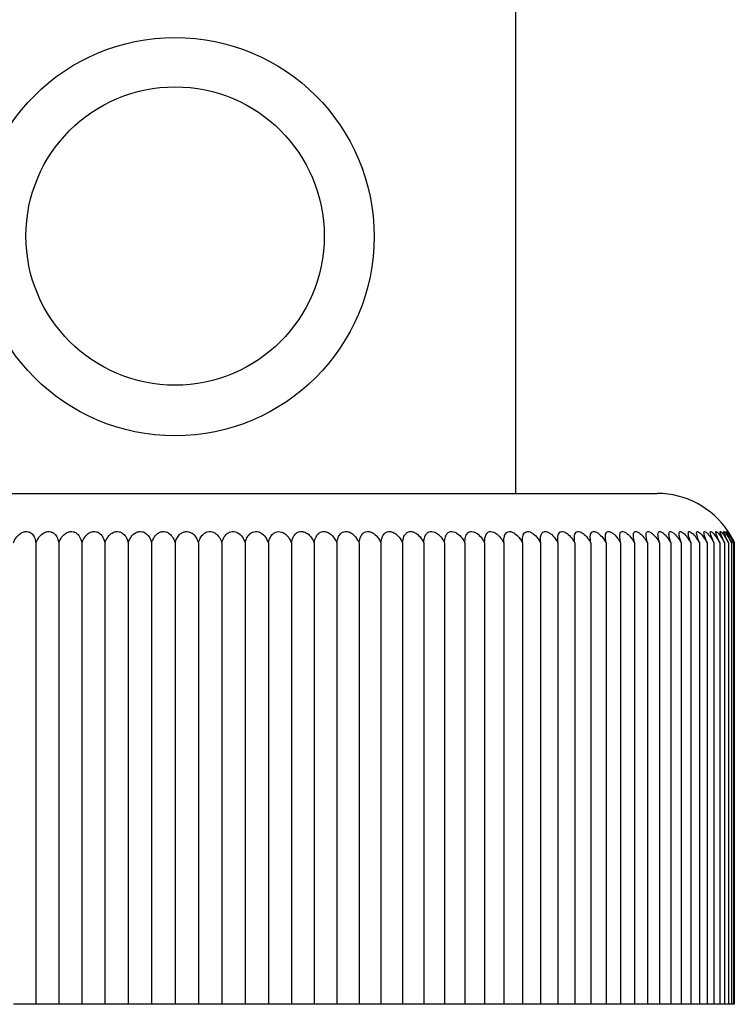
# Model space of a CAD drawing. Units: millimetres. Extents: x 0 to 55613, y -1977 to 10500.
# Drawn here: x 3156 to 3181, y 8723 to 8758 of the extents above; entities that cross this region are included whole.
import ezdxf

# ---------------------------------------------------------------- set-up
doc = ezdxf.new("R2010")
doc.units = ezdxf.units.MM
doc.header["$LTSCALE"] = 25
doc.layers.add('Sichtbar (ISO)', color=7, linetype='Continuous', lineweight=25)

msp = doc.modelspace()

# ---------------------------------------------------------------- linework, layer by layer
at = {"layer": 'Sichtbar (ISO)'}
for p, q in [((3173.166, 8760.24), (3173.166, 8741.24)), ((3144.166, 8741.24), (3178.166, 8741.24)), ((3156.261, 8739.5), (3156.261, 8723.24)), ((3157.066, 8739.5), (3157.066, 8723.24)), ((3157.877, 8739.5), (3157.877, 8723.24)), ((3158.694, 8739.5), (3158.694, 8723.24)), ((3159.516, 8739.5), (3159.516, 8723.24)), ((3160.34, 8739.5), (3160.34, 8723.24)), ((3161.166, 8739.5), (3161.166, 8723.24)), ((3161.992, 8739.5), (3161.992, 8723.24)), ((3162.816, 8739.5), (3162.816, 8723.24)), ((3163.638, 8739.5), (3163.638, 8723.24)), ((3164.455, 8739.5), (3164.455, 8723.24)), ((3165.267, 8739.5), (3165.267, 8723.24)), ((3166.071, 8739.5), (3166.071, 8723.24)), ((3166.866, 8739.5), (3166.866, 8723.24)), ((3167.652, 8739.5), (3167.652, 8723.24)), ((3168.426, 8739.5), (3168.426, 8723.24)), ((3169.188, 8739.5), (3169.188, 8723.24)), ((3169.935, 8739.5), (3169.935, 8723.24)), ((3170.667, 8739.5), (3170.667, 8723.24)), ((3171.383, 8739.5), (3171.383, 8723.24)), ((3172.08, 8739.5), (3172.08, 8723.24)), ((3172.759, 8739.5), (3172.759, 8723.24)), ((3173.417, 8739.5), (3173.417, 8723.24)), ((3174.053, 8739.5), (3174.053, 8723.24)), ((3174.667, 8739.5), (3174.667, 8723.24)), ((3175.257, 8739.5), (3175.257, 8723.24)), ((3175.823, 8739.5), (3175.823, 8723.24)), ((3176.363, 8739.5), (3176.363, 8723.24)), ((3176.876, 8739.5), (3176.876, 8723.24)), ((3177.361, 8739.5), (3177.361, 8723.24)), ((3177.818, 8739.5), (3177.818, 8723.24)), ((3178.246, 8739.5), (3178.246, 8723.24)), ((3178.644, 8739.5), (3178.644, 8723.24)), ((3179.012, 8739.5), (3179.012, 8723.24)), ((3179.348, 8739.5), (3179.348, 8723.24)), ((3179.652, 8739.5), (3179.652, 8723.24)), ((3179.923, 8739.5), (3179.923, 8723.24)), ((3180.162, 8739.5), (3180.162, 8723.24)), ((3180.368, 8739.5), (3180.368, 8723.24)), ((3180.539, 8739.5), (3180.539, 8723.24)), ((3180.677, 8739.5), (3180.677, 8723.24)), ((3180.781, 8739.5), (3180.781, 8723.24)), ((3180.85, 8739.5), (3180.85, 8723.24)), ((3180.884, 8739.5), (3180.884, 8723.24)), ((3156.261, 8723.24), (3155.466, 8723.24)), ((3157.066, 8723.24), (3156.261, 8723.24)), ((3157.877, 8723.24), (3157.066, 8723.24)), ((3158.694, 8723.24), (3157.877, 8723.24)), ((3159.516, 8723.24), (3158.694, 8723.24)), ((3160.34, 8723.24), (3159.516, 8723.24)), ((3161.166, 8723.24), (3160.34, 8723.24)), ((3161.992, 8723.24), (3161.166, 8723.24)), ((3162.816, 8723.24), (3161.992, 8723.24)), ((3163.638, 8723.24), (3162.816, 8723.24)), ((3164.455, 8723.24), (3163.638, 8723.24)), ((3165.267, 8723.24), (3164.455, 8723.24)), ((3166.071, 8723.24), (3165.267, 8723.24)), ((3166.866, 8723.24), (3166.071, 8723.24)), ((3167.652, 8723.24), (3166.866, 8723.24)), ((3168.426, 8723.24), (3167.652, 8723.24)), ((3169.188, 8723.24), (3168.426, 8723.24)), ((3169.935, 8723.24), (3169.188, 8723.24)), ((3170.667, 8723.24), (3169.935, 8723.24)), ((3171.383, 8723.24), (3170.667, 8723.24)), ((3172.08, 8723.24), (3171.383, 8723.24)), ((3172.759, 8723.24), (3172.08, 8723.24)), ((3173.417, 8723.24), (3172.759, 8723.24)), ((3174.053, 8723.24), (3173.417, 8723.24)), ((3174.667, 8723.24), (3174.053, 8723.24)), ((3175.257, 8723.24), (3174.667, 8723.24)), ((3175.823, 8723.24), (3175.257, 8723.24)), ((3176.363, 8723.24), (3175.823, 8723.24)), ((3176.876, 8723.24), (3176.363, 8723.24)), ((3177.361, 8723.24), (3176.876, 8723.24)), ((3177.818, 8723.24), (3177.361, 8723.24)), ((3178.246, 8723.24), (3177.818, 8723.24)), ((3178.644, 8723.24), (3178.246, 8723.24)), ((3179.012, 8723.24), (3178.644, 8723.24)), ((3179.348, 8723.24), (3179.012, 8723.24)), ((3179.652, 8723.24), (3179.348, 8723.24)), ((3179.923, 8723.24), (3179.652, 8723.24)), ((3180.162, 8723.24), (3179.923, 8723.24)), ((3180.368, 8723.24), (3180.162, 8723.24)), ((3180.539, 8723.24), (3180.368, 8723.24)), ((3180.677, 8723.24), (3180.539, 8723.24)), ((3180.781, 8723.24), (3180.677, 8723.24)), ((3180.85, 8723.24), (3180.781, 8723.24)), ((3180.884, 8723.24), (3180.85, 8723.24))]:
    msp.add_line(p, q, dxfattribs=at)
msp.add_arc((3178.166, 8738.24), 3, 33.5573, 90, dxfattribs=at)
for centre, major_axis in [((3161.166, 8750.291), (7.018, 0)), ((3161.166, 8750.31), (5.258, 0))]:
    msp.add_ellipse(centre, major_axis=major_axis, ratio=0.999995, dxfattribs=at)
for points, knots in [([(3155.466, 8739.5), (3155.482, 8739.539), (3155.5, 8739.576), (3155.563, 8739.685), (3155.61, 8739.742), (3155.695, 8739.818), (3155.735, 8739.846), (3155.813, 8739.881), (3155.849, 8739.892), (3155.922, 8739.9), (3155.957, 8739.898), (3156.028, 8739.881), (3156.063, 8739.864), (3156.133, 8739.81), (3156.168, 8739.767), (3156.225, 8739.652), (3156.247, 8739.583), (3156.261, 8739.5)], [-0.1976621, -0.1976621, -0.1976621, -0.1976621, -0.1807475, -0.1807475, -0.1468267, -0.1468267, -0.1223926, -0.1223926, -0.1034315, -0.1034315, -0.0847268, -0.0847268, -0.062743, -0.062743, -0.0328064, -0.0328064, -0.0034728, -0.0034728, -0.0034728, -0.0034728]), ([(3156.261, 8739.5), (3156.277, 8739.539), (3156.295, 8739.576), (3156.354, 8739.683), (3156.4, 8739.74), (3156.484, 8739.817), (3156.524, 8739.845), (3156.602, 8739.881), (3156.638, 8739.891), (3156.711, 8739.9), (3156.747, 8739.898), (3156.82, 8739.881), (3156.855, 8739.864), (3156.927, 8739.811), (3156.964, 8739.769), (3157.025, 8739.655), (3157.049, 8739.585), (3157.066, 8739.5)], [-0.1961279, -0.1961279, -0.1961279, -0.1961279, -0.1803909, -0.1803909, -0.1462996, -0.1462996, -0.1217938, -0.1217938, -0.1028258, -0.1028258, -0.0841701, -0.0841701, -0.0622859, -0.0622859, -0.0326218, -0.0326218, -0.002938, -0.002938, -0.002938, -0.002938]), ([(3157.066, 8739.5), (3157.08, 8739.538), (3157.097, 8739.574), (3157.154, 8739.68), (3157.199, 8739.739), (3157.282, 8739.816), (3157.321, 8739.844), (3157.399, 8739.88), (3157.435, 8739.891), (3157.509, 8739.9), (3157.545, 8739.899), (3157.619, 8739.882), (3157.655, 8739.865), (3157.729, 8739.813), (3157.767, 8739.771), (3157.832, 8739.657), (3157.858, 8739.586), (3157.877, 8739.5)], [-0.1953054, -0.1953054, -0.1953054, -0.1953054, -0.1800368, -0.1800368, -0.1457626, -0.1457626, -0.1211799, -0.1211799, -0.1022039, -0.1022039, -0.0835987, -0.0835987, -0.0618175, -0.0618175, -0.0324352, -0.0324352, -0.0023894, -0.0023894, -0.0023894, -0.0023894]), ([(3157.877, 8739.5), (3157.89, 8739.535), (3157.905, 8739.57), (3157.96, 8739.678), (3158.004, 8739.737), (3158.086, 8739.815), (3158.125, 8739.843), (3158.203, 8739.88), (3158.239, 8739.891), (3158.313, 8739.9), (3158.349, 8739.899), (3158.424, 8739.882), (3158.461, 8739.866), (3158.536, 8739.814), (3158.576, 8739.773), (3158.645, 8739.659), (3158.673, 8739.587), (3158.694, 8739.5)], [-0.1950401, -0.1950401, -0.1950401, -0.1950401, -0.1796822, -0.1796822, -0.1452115, -0.1452115, -0.120548, -0.120548, -0.101564, -0.101564, -0.0830109, -0.0830109, -0.0613345, -0.0613345, -0.0322416, -0.0322416, -0.0018316, -0.0018316, -0.0018316, -0.0018316]), ([(3158.694, 8739.5), (3158.707, 8739.536), (3158.722, 8739.571), (3158.775, 8739.678), (3158.817, 8739.736), (3158.896, 8739.813), (3158.935, 8739.842), (3159.012, 8739.879), (3159.048, 8739.891), (3159.122, 8739.9), (3159.158, 8739.899), (3159.234, 8739.883), (3159.271, 8739.866), (3159.348, 8739.816), (3159.389, 8739.775), (3159.462, 8739.662), (3159.492, 8739.589), (3159.516, 8739.5)], [-0.1941772, -0.1941772, -0.1941772, -0.1941772, -0.1784581, -0.1784581, -0.1446549, -0.1446549, -0.1199062, -0.1199062, -0.1009135, -0.1009135, -0.0824137, -0.0824137, -0.0608433, -0.0608433, -0.0320459, -0.0320459, -0.0012692, -0.0012692, -0.0012692, -0.0012692]), ([(3159.516, 8739.5), (3159.529, 8739.54), (3159.545, 8739.579), (3159.597, 8739.683), (3159.635, 8739.737), (3159.71, 8739.812), (3159.748, 8739.841), (3159.825, 8739.879), (3159.861, 8739.89), (3159.934, 8739.9), (3159.971, 8739.899), (3160.047, 8739.883), (3160.085, 8739.867), (3160.164, 8739.817), (3160.205, 8739.777), (3160.282, 8739.664), (3160.315, 8739.59), (3160.34, 8739.5)], [-0.1933263, -0.1933263, -0.1933263, -0.1933263, -0.1758528, -0.1758528, -0.1440988, -0.1440988, -0.1192602, -0.1192602, -0.1002582, -0.1002582, -0.0818122, -0.0818122, -0.0603482, -0.0603482, -0.0318515, -0.0318515, -0.0007065, -0.0007065, -0.0007065, -0.0007065]), ([(3160.34, 8739.5), (3160.354, 8739.544), (3160.371, 8739.587), (3160.418, 8739.682), (3160.452, 8739.734), (3160.526, 8739.811), (3160.564, 8739.84), (3160.64, 8739.878), (3160.675, 8739.89), (3160.749, 8739.9), (3160.786, 8739.899), (3160.863, 8739.884), (3160.901, 8739.868), (3160.98, 8739.818), (3161.023, 8739.779), (3161.103, 8739.666), (3161.138, 8739.592), (3161.166, 8739.5)], [-0.2011249, -0.2011249, -0.2011249, -0.2011249, -0.1764381, -0.1764381, -0.1435518, -0.1435518, -0.1186185, -0.1186185, -0.099606, -0.099606, -0.0812138, -0.0812138, -0.0598556, -0.0598556, -0.0316628, -0.0316628, -0.0001498, -0.0001498, -0.0001498, -0.0001498]), ([(3161.166, 8739.5), (3161.182, 8739.552), (3161.201, 8739.602), (3161.252, 8739.7), (3161.284, 8739.749), (3161.357, 8739.821), (3161.394, 8739.848), (3161.468, 8739.882), (3161.503, 8739.893), (3161.577, 8739.9), (3161.613, 8739.898), (3161.691, 8739.88), (3161.73, 8739.862), (3161.813, 8739.807), (3161.857, 8739.763), (3161.934, 8739.648), (3161.966, 8739.581), (3161.992, 8739.5)], [-0.2077726, -0.2077726, -0.2077726, -0.2077726, -0.1784493, -0.1784493, -0.146683, -0.146683, -0.1224858, -0.1224858, -0.1036138, -0.1036138, -0.0850746, -0.0850746, -0.0629385, -0.0629385, -0.0326734, -0.0326734, -0.0040827, -0.0040827, -0.0040827, -0.0040827]), ([(3161.992, 8739.5), (3162.008, 8739.557), (3162.029, 8739.613), (3162.082, 8739.714), (3162.114, 8739.76), (3162.185, 8739.828), (3162.221, 8739.854), (3162.294, 8739.885), (3162.329, 8739.894), (3162.402, 8739.9), (3162.439, 8739.897), (3162.518, 8739.876), (3162.557, 8739.857), (3162.643, 8739.797), (3162.69, 8739.748), (3162.764, 8739.631), (3162.792, 8739.571), (3162.816, 8739.5)], [-0.2144586, -0.2144586, -0.2144586, -0.2144586, -0.1816549, -0.1816549, -0.1504452, -0.1504452, -0.1268111, -0.1268111, -0.1080116, -0.1080116, -0.0892496, -0.0892496, -0.0663694, -0.0663694, -0.0340049, -0.0340049, -0.0082466, -0.0082466, -0.0082466, -0.0082466]), ([(3162.816, 8739.5), (3162.832, 8739.559), (3162.852, 8739.617), (3162.908, 8739.727), (3162.942, 8739.772), (3163.01, 8739.835), (3163.045, 8739.858), (3163.117, 8739.888), (3163.151, 8739.896), (3163.224, 8739.9), (3163.261, 8739.895), (3163.341, 8739.872), (3163.381, 8739.851), (3163.47, 8739.787), (3163.519, 8739.733), (3163.591, 8739.615), (3163.616, 8739.561), (3163.638, 8739.5)], [-0.2105738, -0.2105738, -0.2105738, -0.2105738, -0.1833771, -0.1833771, -0.1543576, -0.1543576, -0.1311959, -0.1311959, -0.1124458, -0.1124458, -0.0934707, -0.0934707, -0.0698952, -0.0698952, -0.0354785, -0.0354785, -0.0125918, -0.0125918, -0.0125918, -0.0125918]), ([(3163.638, 8739.5), (3163.653, 8739.561), (3163.672, 8739.621), (3163.728, 8739.733), (3163.763, 8739.779), (3163.83, 8739.84), (3163.864, 8739.862), (3163.935, 8739.89), (3163.969, 8739.897), (3164.042, 8739.899), (3164.079, 8739.894), (3164.159, 8739.869), (3164.201, 8739.846), (3164.292, 8739.777), (3164.343, 8739.72), (3164.413, 8739.601), (3164.435, 8739.553), (3164.455, 8739.5)], [-0.2168496, -0.2168496, -0.2168496, -0.2168496, -0.1887359, -0.1887359, -0.1587254, -0.1587254, -0.135816, -0.135816, -0.1169688, -0.1169688, -0.0976522, -0.0976522, -0.0732407, -0.0732407, -0.0370438, -0.0370438, -0.0167217, -0.0167217, -0.0167217, -0.0167217]), ([(3164.455, 8739.5), (3164.469, 8739.563), (3164.488, 8739.625), (3164.545, 8739.741), (3164.58, 8739.788), (3164.648, 8739.847), (3164.681, 8739.867), (3164.751, 8739.892), (3164.785, 8739.898), (3164.857, 8739.898), (3164.894, 8739.892), (3164.973, 8739.865), (3165.015, 8739.841), (3165.11, 8739.765), (3165.161, 8739.706), (3165.228, 8739.59), (3165.248, 8739.547), (3165.267, 8739.5)], [-0.2452397, -0.2452397, -0.2452397, -0.2452397, -0.2111466, -0.2111466, -0.174606, -0.174606, -0.1481999, -0.1481999, -0.1259898, -0.1259898, -0.1028287, -0.1028287, -0.0752232, -0.0752232, -0.0386257, -0.0386257, -0.0203569, -0.0203569, -0.0203569, -0.0203569]), ([(3165.267, 8739.5), (3165.283, 8739.581), (3165.305, 8739.648), (3165.361, 8739.757), (3165.393, 8739.798), (3165.457, 8739.852), (3165.49, 8739.871), (3165.558, 8739.894), (3165.592, 8739.899), (3165.664, 8739.897), (3165.701, 8739.89), (3165.78, 8739.86), (3165.824, 8739.835), (3165.919, 8739.755), (3165.97, 8739.695), (3166.035, 8739.58), (3166.054, 8739.542), (3166.071, 8739.5)], [-0.2463052, -0.2463052, -0.2463052, -0.2463052, -0.2107406, -0.2107406, -0.1769525, -0.1769525, -0.1509781, -0.1509781, -0.1287452, -0.1287452, -0.1052444, -0.1052444, -0.0768283, -0.0768283, -0.0400344, -0.0400344, -0.0235769, -0.0235769, -0.0235769, -0.0235769]), ([(3166.071, 8739.5), (3166.086, 8739.586), (3166.108, 8739.656), (3166.164, 8739.764), (3166.195, 8739.803), (3166.257, 8739.855), (3166.288, 8739.874), (3166.355, 8739.895), (3166.389, 8739.9), (3166.461, 8739.896), (3166.498, 8739.888), (3166.578, 8739.856), (3166.622, 8739.83), (3166.718, 8739.747), (3166.77, 8739.685), (3166.834, 8739.573), (3166.851, 8739.538), (3166.866, 8739.5)], [-0.2496837, -0.2496837, -0.2496837, -0.2496837, -0.2121535, -0.2121535, -0.1790566, -0.1790566, -0.1533795, -0.1533795, -0.1311073, -0.1311073, -0.1073246, -0.1073246, -0.0782573, -0.0782573, -0.0412709, -0.0412709, -0.026267, -0.026267, -0.026267, -0.026267]), ([(3166.866, 8739.5), (3166.88, 8739.588), (3166.902, 8739.661), (3166.955, 8739.768), (3166.985, 8739.807), (3167.045, 8739.857), (3167.075, 8739.875), (3167.141, 8739.896), (3167.174, 8739.9), (3167.246, 8739.896), (3167.283, 8739.887), (3167.363, 8739.854), (3167.408, 8739.827), (3167.505, 8739.743), (3167.557, 8739.68), (3167.62, 8739.568), (3167.637, 8739.535), (3167.652, 8739.5)], [-0.2517892, -0.2517892, -0.2517892, -0.2517892, -0.2131701, -0.2131701, -0.1804644, -0.1804644, -0.1549517, -0.1549517, -0.1326464, -0.1326464, -0.1086854, -0.1086854, -0.0792146, -0.0792146, -0.0420938, -0.0420938, -0.0279886, -0.0279886, -0.0279886, -0.0279886]), ([(3167.652, 8739.5), (3167.664, 8739.59), (3167.684, 8739.663), (3167.734, 8739.77), (3167.763, 8739.808), (3167.821, 8739.858), (3167.85, 8739.876), (3167.915, 8739.896), (3167.947, 8739.9), (3168.018, 8739.895), (3168.055, 8739.886), (3168.135, 8739.853), (3168.18, 8739.826), (3168.278, 8739.74), (3168.33, 8739.677), (3168.395, 8739.566), (3168.411, 8739.534), (3168.426, 8739.5)], [-0.2526957, -0.2526957, -0.2526957, -0.2526957, -0.2136385, -0.2136385, -0.1810879, -0.1810879, -0.1556389, -0.1556389, -0.1333174, -0.1333174, -0.1092806, -0.1092806, -0.0796416, -0.0796416, -0.0424614, -0.0424614, -0.0287271, -0.0287271, -0.0287271, -0.0287271]), ([(3168.426, 8739.5), (3168.436, 8739.59), (3168.454, 8739.663), (3168.501, 8739.77), (3168.528, 8739.808), (3168.584, 8739.858), (3168.612, 8739.876), (3168.675, 8739.896), (3168.707, 8739.9), (3168.777, 8739.895), (3168.813, 8739.886), (3168.893, 8739.853), (3168.938, 8739.826), (3169.036, 8739.74), (3169.09, 8739.677), (3169.155, 8739.566), (3169.172, 8739.534), (3169.188, 8739.5)], [-0.2527548, -0.2527548, -0.2527548, -0.2527548, -0.2136814, -0.2136814, -0.1811361, -0.1811361, -0.155688, -0.155688, -0.1333646, -0.1333646, -0.1093239, -0.1093239, -0.0796785, -0.0796785, -0.0424965, -0.0424965, -0.0287692, -0.0287692, -0.0287692, -0.0287692]), ([(3169.188, 8739.5), (3169.196, 8739.588), (3169.211, 8739.66), (3169.254, 8739.768), (3169.279, 8739.806), (3169.332, 8739.857), (3169.359, 8739.875), (3169.42, 8739.896), (3169.451, 8739.9), (3169.52, 8739.896), (3169.556, 8739.887), (3169.635, 8739.855), (3169.679, 8739.828), (3169.778, 8739.743), (3169.832, 8739.681), (3169.901, 8739.569), (3169.918, 8739.536), (3169.935, 8739.5)], [-0.2515036, -0.2515036, -0.2515036, -0.2515036, -0.2130655, -0.2130655, -0.1802944, -0.1802944, -0.1547507, -0.1547507, -0.1324474, -0.1324474, -0.1085136, -0.1085136, -0.0791108, -0.0791108, -0.0420167, -0.0420167, -0.0277364, -0.0277364, -0.0277364, -0.0277364]), ([(3169.935, 8739.5), (3169.941, 8739.587), (3169.954, 8739.658), (3169.992, 8739.766), (3170.016, 8739.805), (3170.066, 8739.856), (3170.093, 8739.874), (3170.151, 8739.895), (3170.182, 8739.9), (3170.249, 8739.896), (3170.284, 8739.887), (3170.362, 8739.856), (3170.406, 8739.829), (3170.506, 8739.746), (3170.56, 8739.683), (3170.631, 8739.571), (3170.65, 8739.537), (3170.667, 8739.5)], [-0.25053, -0.25053, -0.25053, -0.25053, -0.2126069, -0.2126069, -0.1796514, -0.1796514, -0.1540289, -0.1540289, -0.1317399, -0.1317399, -0.1078896, -0.1078896, -0.0786783, -0.0786783, -0.0416514, -0.0416514, -0.0269332, -0.0269332, -0.0269332, -0.0269332]), ([(3170.667, 8739.5), (3170.671, 8739.585), (3170.681, 8739.655), (3170.715, 8739.763), (3170.737, 8739.802), (3170.784, 8739.855), (3170.81, 8739.873), (3170.866, 8739.895), (3170.896, 8739.899), (3170.961, 8739.896), (3170.996, 8739.888), (3171.072, 8739.857), (3171.116, 8739.831), (3171.215, 8739.749), (3171.271, 8739.688), (3171.343, 8739.574), (3171.364, 8739.538), (3171.383, 8739.5)], [-0.2492053, -0.2492053, -0.2492053, -0.2492053, -0.2119574, -0.2119574, -0.1787208, -0.1787208, -0.1529776, -0.1529776, -0.130708, -0.130708, -0.10698, -0.10698, -0.07805, -0.07805, -0.0411177, -0.0411177, -0.0257603, -0.0257603, -0.0257603, -0.0257603]), ([(3171.383, 8739.5), (3171.384, 8739.572), (3171.39, 8739.643), (3171.421, 8739.757), (3171.44, 8739.798), (3171.485, 8739.852), (3171.509, 8739.871), (3171.563, 8739.894), (3171.591, 8739.899), (3171.655, 8739.897), (3171.689, 8739.889), (3171.764, 8739.86), (3171.807, 8739.835), (3171.906, 8739.755), (3171.961, 8739.694), (3172.037, 8739.579), (3172.059, 8739.541), (3172.08, 8739.5)], [-0.2510027, -0.2510027, -0.2510027, -0.2510027, -0.2110053, -0.2110053, -0.1772946, -0.1772946, -0.151346, -0.151346, -0.1291022, -0.1291022, -0.1055667, -0.1055667, -0.0770836, -0.0770836, -0.0402906, -0.0402906, -0.0239228, -0.0239228, -0.0239228, -0.0239228]), ([(3172.08, 8739.5), (3172.08, 8739.527), (3172.081, 8739.553), (3172.084, 8739.619), (3172.089, 8739.658), (3172.108, 8739.75), (3172.125, 8739.792), (3172.167, 8739.849), (3172.189, 8739.869), (3172.241, 8739.893), (3172.268, 8739.899), (3172.329, 8739.898), (3172.362, 8739.891), (3172.435, 8739.863), (3172.477, 8739.839), (3172.575, 8739.762), (3172.631, 8739.702), (3172.711, 8739.586), (3172.735, 8739.545), (3172.759, 8739.5)], [-0.2478109, -0.2478109, -0.2478109, -0.2478109, -0.2331175, -0.2331175, -0.20992, -0.20992, -0.17552, -0.17552, -0.1492682, -0.1492682, -0.1270463, -0.1270463, -0.1037619, -0.1037619, -0.0758733, -0.0758733, -0.0392448, -0.0392448, -0.0215362, -0.0215362, -0.0215362, -0.0215362]), ([(3172.759, 8739.5), (3172.757, 8739.572), (3172.759, 8739.634), (3172.777, 8739.743), (3172.792, 8739.787), (3172.83, 8739.845), (3172.851, 8739.866), (3172.9, 8739.892), (3172.925, 8739.898), (3172.984, 8739.899), (3173.016, 8739.892), (3173.087, 8739.866), (3173.127, 8739.843), (3173.225, 8739.768), (3173.282, 8739.71), (3173.364, 8739.592), (3173.391, 8739.548), (3173.417, 8739.5)], [-0.242735, -0.242735, -0.242735, -0.242735, -0.2099803, -0.2099803, -0.174714, -0.174714, -0.1480043, -0.1480043, -0.1256448, -0.1256448, -0.1024182, -0.1024182, -0.0749235, -0.0749235, -0.0384168, -0.0384168, -0.0195729, -0.0195729, -0.0195729, -0.0195729]), ([(3173.417, 8739.5), (3173.413, 8739.567), (3173.414, 8739.625), (3173.426, 8739.734), (3173.439, 8739.78), (3173.472, 8739.841), (3173.492, 8739.863), (3173.538, 8739.89), (3173.562, 8739.897), (3173.618, 8739.899), (3173.649, 8739.894), (3173.72, 8739.868), (3173.76, 8739.845), (3173.853, 8739.776), (3173.91, 8739.718), (3173.996, 8739.599), (3174.025, 8739.552), (3174.053, 8739.5)], [-0.2151696, -0.2151696, -0.2151696, -0.2151696, -0.1893948, -0.1893948, -0.1590622, -0.1590622, -0.1362926, -0.1362926, -0.1174803, -0.1174803, -0.0981394, -0.0981394, -0.0736013, -0.0736013, -0.0374471, -0.0374471, -0.0173895, -0.0173895, -0.0173895, -0.0173895]), ([(3174.053, 8739.5), (3174.049, 8739.562), (3174.047, 8739.617), (3174.054, 8739.726), (3174.064, 8739.774), (3174.094, 8739.837), (3174.112, 8739.86), (3174.155, 8739.889), (3174.178, 8739.896), (3174.231, 8739.9), (3174.26, 8739.895), (3174.329, 8739.871), (3174.368, 8739.849), (3174.459, 8739.782), (3174.515, 8739.727), (3174.604, 8739.607), (3174.637, 8739.557), (3174.667, 8739.5)], [-0.2124942, -0.2124942, -0.2124942, -0.2124942, -0.188437, -0.188437, -0.157429, -0.157429, -0.1342847, -0.1342847, -0.1153932, -0.1153932, -0.0961562, -0.0961562, -0.072066, -0.072066, -0.0365129, -0.0365129, -0.0149638, -0.0149638, -0.0149638, -0.0149638]), ([(3174.667, 8739.5), (3174.662, 8739.554), (3174.659, 8739.607), (3174.661, 8739.719), (3174.669, 8739.769), (3174.695, 8739.834), (3174.71, 8739.858), (3174.75, 8739.888), (3174.772, 8739.896), (3174.823, 8739.9), (3174.851, 8739.895), (3174.917, 8739.873), (3174.955, 8739.852), (3175.043, 8739.788), (3175.098, 8739.734), (3175.189, 8739.616), (3175.224, 8739.562), (3175.257, 8739.5)], [-0.2099555, -0.2099555, -0.2099555, -0.2099555, -0.1857302, -0.1857302, -0.1544587, -0.1544587, -0.1312588, -0.1312588, -0.1124882, -0.1124882, -0.0935078, -0.0935078, -0.0699633, -0.0699633, -0.0356242, -0.0356242, -0.0125207, -0.0125207, -0.0125207, -0.0125207]), ([(3175.257, 8739.5), (3175.251, 8739.557), (3175.246, 8739.607), (3175.244, 8739.716), (3175.25, 8739.766), (3175.272, 8739.833), (3175.287, 8739.857), (3175.323, 8739.887), (3175.344, 8739.895), (3175.392, 8739.9), (3175.419, 8739.896), (3175.483, 8739.874), (3175.519, 8739.853), (3175.605, 8739.79), (3175.659, 8739.738), (3175.751, 8739.62), (3175.788, 8739.564), (3175.823, 8739.5)], [-0.2069645, -0.2069645, -0.2069645, -0.2069645, -0.1849641, -0.1849641, -0.1534433, -0.1534433, -0.130125, -0.130125, -0.111342, -0.111342, -0.0924175, -0.0924175, -0.0690596, -0.0690596, -0.0352632, -0.0352632, -0.0113782, -0.0113782, -0.0113782, -0.0113782]), ([(3175.823, 8739.5), (3175.815, 8739.554), (3175.81, 8739.603), (3175.804, 8739.712), (3175.807, 8739.763), (3175.826, 8739.831), (3175.838, 8739.855), (3175.872, 8739.886), (3175.891, 8739.895), (3175.936, 8739.9), (3175.962, 8739.896), (3176.024, 8739.875), (3176.059, 8739.855), (3176.142, 8739.793), (3176.195, 8739.743), (3176.287, 8739.625), (3176.326, 8739.567), (3176.363, 8739.5)], [-0.2053899, -0.2053899, -0.2053899, -0.2053899, -0.1841352, -0.1841352, -0.1523162, -0.1523162, -0.1288566, -0.1288566, -0.1100563, -0.1100563, -0.091193, -0.091193, -0.0680439, -0.0680439, -0.0348542, -0.0348542, -0.0100969, -0.0100969, -0.0100969, -0.0100969]), ([(3176.363, 8739.5), (3176.354, 8739.553), (3176.347, 8739.6), (3176.338, 8739.709), (3176.339, 8739.761), (3176.353, 8739.829), (3176.364, 8739.854), (3176.395, 8739.886), (3176.412, 8739.895), (3176.455, 8739.9), (3176.48, 8739.897), (3176.539, 8739.876), (3176.573, 8739.856), (3176.654, 8739.796), (3176.705, 8739.746), (3176.798, 8739.629), (3176.838, 8739.569), (3176.876, 8739.5)], [-0.2034058, -0.2034058, -0.2034058, -0.2034058, -0.1827843, -0.1827843, -0.1507816, -0.1507816, -0.1272502, -0.1272502, -0.1084682, -0.1084682, -0.0896847, -0.0896847, -0.0667361, -0.0667361, -0.0340675, -0.0340675, -0.0087032, -0.0087032, -0.0087032, -0.0087032]), ([(3176.876, 8739.5), (3176.866, 8739.55), (3176.859, 8739.596), (3176.845, 8739.704), (3176.844, 8739.757), (3176.855, 8739.827), (3176.863, 8739.853), (3176.891, 8739.885), (3176.907, 8739.894), (3176.947, 8739.9), (3176.97, 8739.897), (3177.026, 8739.877), (3177.059, 8739.858), (3177.137, 8739.799), (3177.187, 8739.75), (3177.28, 8739.634), (3177.321, 8739.572), (3177.361, 8739.5)], [-0.2026995, -0.2026995, -0.2026995, -0.2026995, -0.1828341, -0.1828341, -0.1504484, -0.1504484, -0.1267164, -0.1267164, -0.1078734, -0.1078734, -0.0891099, -0.0891099, -0.0663217, -0.0663217, -0.0341773, -0.0341773, -0.0079003, -0.0079003, -0.0079003, -0.0079003]), ([(3177.361, 8739.5), (3177.351, 8739.549), (3177.343, 8739.593), (3177.326, 8739.701), (3177.322, 8739.755), (3177.329, 8739.826), (3177.336, 8739.851), (3177.36, 8739.884), (3177.374, 8739.894), (3177.411, 8739.9), (3177.433, 8739.897), (3177.487, 8739.878), (3177.518, 8739.859), (3177.594, 8739.801), (3177.642, 8739.754), (3177.735, 8739.637), (3177.777, 8739.574), (3177.818, 8739.5)], [-0.2016425, -0.2016425, -0.2016425, -0.2016425, -0.1824163, -0.1824163, -0.1497397, -0.1497397, -0.1258861, -0.1258861, -0.10702, -0.10702, -0.0882936, -0.0882936, -0.0656517, -0.0656517, -0.0339267, -0.0339267, -0.0070268, -0.0070268, -0.0070268, -0.0070268]), ([(3177.818, 8739.5), (3177.808, 8739.547), (3177.798, 8739.59), (3177.778, 8739.698), (3177.772, 8739.753), (3177.775, 8739.824), (3177.78, 8739.85), (3177.801, 8739.884), (3177.814, 8739.893), (3177.848, 8739.9), (3177.868, 8739.897), (3177.919, 8739.878), (3177.949, 8739.86), (3178.022, 8739.803), (3178.069, 8739.756), (3178.161, 8739.64), (3178.204, 8739.576), (3178.246, 8739.5)], [-0.2007536, -0.2007536, -0.2007536, -0.2007536, -0.1820447, -0.1820447, -0.1491426, -0.1491426, -0.1251804, -0.1251804, -0.1062927, -0.1062927, -0.0875974, -0.0875974, -0.0650806, -0.0650806, -0.0337134, -0.0337134, -0.006282, -0.006282, -0.006282, -0.006282]), ([(3178.246, 8739.5), (3178.235, 8739.544), (3178.225, 8739.587), (3178.201, 8739.697), (3178.193, 8739.752), (3178.192, 8739.824), (3178.195, 8739.85), (3178.213, 8739.883), (3178.224, 8739.893), (3178.256, 8739.9), (3178.275, 8739.898), (3178.323, 8739.879), (3178.352, 8739.86), (3178.422, 8739.804), (3178.468, 8739.758), (3178.559, 8739.642), (3178.602, 8739.577), (3178.644, 8739.5)], [-0.2014027, -0.2014027, -0.2014027, -0.2014027, -0.1818951, -0.1818951, -0.1488905, -0.1488905, -0.1248775, -0.1248775, -0.1059786, -0.1059786, -0.0872963, -0.0872963, -0.0648358, -0.0648358, -0.0336277, -0.0336277, -0.0059539, -0.0059539, -0.0059539, -0.0059539]), ([(3178.644, 8739.5), (3178.633, 8739.543), (3178.621, 8739.586), (3178.594, 8739.696), (3178.584, 8739.75), (3178.579, 8739.823), (3178.581, 8739.849), (3178.595, 8739.883), (3178.605, 8739.893), (3178.633, 8739.9), (3178.651, 8739.898), (3178.696, 8739.879), (3178.724, 8739.861), (3178.792, 8739.805), (3178.836, 8739.759), (3178.925, 8739.643), (3178.969, 8739.578), (3179.012, 8739.5)], [-0.2009166, -0.2009166, -0.2009166, -0.2009166, -0.1817267, -0.1817267, -0.1486035, -0.1486035, -0.1245322, -0.1245322, -0.1056205, -0.1056205, -0.0869529, -0.0869529, -0.0645562, -0.0645562, -0.0335282, -0.0335282, -0.0055815, -0.0055815, -0.0055815, -0.0055815]), ([(3179.012, 8739.5), (3178.999, 8739.543), (3178.987, 8739.584), (3178.957, 8739.694), (3178.945, 8739.749), (3178.936, 8739.822), (3178.936, 8739.849), (3178.947, 8739.883), (3178.955, 8739.893), (3178.981, 8739.9), (3178.997, 8739.898), (3179.039, 8739.879), (3179.066, 8739.861), (3179.13, 8739.806), (3179.173, 8739.761), (3179.261, 8739.645), (3179.305, 8739.579), (3179.348, 8739.5)], [-0.200379, -0.200379, -0.200379, -0.200379, -0.1815474, -0.1815474, -0.14829, -0.14829, -0.1241522, -0.1241522, -0.1052254, -0.1052254, -0.0865738, -0.0865738, -0.0642483, -0.0642483, -0.0334203, -0.0334203, -0.0051688, -0.0051688, -0.0051688, -0.0051688]), ([(3179.348, 8739.5), (3179.335, 8739.542), (3179.322, 8739.583), (3179.289, 8739.692), (3179.274, 8739.748), (3179.262, 8739.821), (3179.26, 8739.848), (3179.267, 8739.882), (3179.274, 8739.893), (3179.296, 8739.9), (3179.311, 8739.898), (3179.351, 8739.88), (3179.376, 8739.862), (3179.437, 8739.807), (3179.479, 8739.762), (3179.565, 8739.647), (3179.608, 8739.58), (3179.652, 8739.5)], [-0.1997867, -0.1997867, -0.1997867, -0.1997867, -0.1813462, -0.1813462, -0.1479391, -0.1479391, -0.1237294, -0.1237294, -0.1047872, -0.1047872, -0.0861536, -0.0861536, -0.0639041, -0.0639041, -0.0332918, -0.0332918, -0.0047205, -0.0047205, -0.0047205, -0.0047205]), ([(3179.652, 8739.5), (3179.638, 8739.541), (3179.625, 8739.581), (3179.589, 8739.69), (3179.572, 8739.746), (3179.556, 8739.82), (3179.552, 8739.847), (3179.556, 8739.882), (3179.561, 8739.892), (3179.581, 8739.9), (3179.594, 8739.898), (3179.63, 8739.88), (3179.654, 8739.863), (3179.712, 8739.808), (3179.752, 8739.764), (3179.836, 8739.649), (3179.88, 8739.581), (3179.923, 8739.5)], [-0.1987452, -0.1987452, -0.1987452, -0.1987452, -0.1807641, -0.1807641, -0.1472556, -0.1472556, -0.1230132, -0.1230132, -0.10409, -0.10409, -0.0855107, -0.0855107, -0.0633841, -0.0633841, -0.0330596, -0.0330596, -0.0042384, -0.0042384, -0.0042384, -0.0042384]), ([(3179.923, 8739.5), (3179.91, 8739.539), (3179.896, 8739.577), (3179.858, 8739.686), (3179.839, 8739.743), (3179.818, 8739.818), (3179.812, 8739.846), (3179.813, 8739.881), (3179.816, 8739.892), (3179.832, 8739.9), (3179.844, 8739.898), (3179.878, 8739.881), (3179.899, 8739.863), (3179.955, 8739.809), (3179.993, 8739.766), (3180.075, 8739.651), (3180.119, 8739.583), (3180.162, 8739.5)], [-0.198062, -0.198062, -0.198062, -0.198062, -0.1809216, -0.1809216, -0.1470812, -0.1470812, -0.1226816, -0.1226816, -0.1037239, -0.1037239, -0.0849957, -0.0849957, -0.0629633, -0.0629633, -0.0328944, -0.0328944, -0.0037335, -0.0037335, -0.0037335, -0.0037335]), ([(3180.162, 8739.5), (3180.148, 8739.54), (3180.134, 8739.577), (3180.093, 8739.684), (3180.072, 8739.741), (3180.047, 8739.817), (3180.04, 8739.845), (3180.037, 8739.881), (3180.039, 8739.892), (3180.052, 8739.9), (3180.062, 8739.898), (3180.092, 8739.881), (3180.112, 8739.864), (3180.165, 8739.811), (3180.201, 8739.768), (3180.281, 8739.653), (3180.324, 8739.584), (3180.368, 8739.5)], [-0.196532, -0.196532, -0.196532, -0.196532, -0.1805702, -0.1805702, -0.1465658, -0.1465658, -0.1220964, -0.1220964, -0.1031318, -0.1031318, -0.0844514, -0.0844514, -0.062517, -0.062517, -0.0327154, -0.0327154, -0.0032075, -0.0032075, -0.0032075, -0.0032075]), ([(3180.368, 8739.5), (3180.353, 8739.539), (3180.339, 8739.575), (3180.296, 8739.681), (3180.272, 8739.739), (3180.244, 8739.816), (3180.234, 8739.844), (3180.228, 8739.88), (3180.228, 8739.891), (3180.238, 8739.9), (3180.247, 8739.899), (3180.274, 8739.882), (3180.292, 8739.865), (3180.341, 8739.812), (3180.375, 8739.77), (3180.453, 8739.656), (3180.496, 8739.585), (3180.539, 8739.5)], [-0.1957208, -0.1957208, -0.1957208, -0.1957208, -0.1802143, -0.1802143, -0.1460332, -0.1460332, -0.1214894, -0.1214894, -0.1025174, -0.1025174, -0.0838867, -0.0838867, -0.0620537, -0.0620537, -0.0325295, -0.0325295, -0.0026652, -0.0026652, -0.0026652, -0.0026652]), ([(3180.539, 8739.5), (3180.524, 8739.537), (3180.51, 8739.572), (3180.465, 8739.679), (3180.439, 8739.738), (3180.407, 8739.815), (3180.396, 8739.844), (3180.386, 8739.88), (3180.385, 8739.891), (3180.391, 8739.9), (3180.398, 8739.899), (3180.422, 8739.882), (3180.439, 8739.865), (3180.484, 8739.813), (3180.516, 8739.772), (3180.591, 8739.658), (3180.634, 8739.587), (3180.677, 8739.5)], [-0.1948827, -0.1948827, -0.1948827, -0.1948827, -0.1798591, -0.1798591, -0.1454884, -0.1454884, -0.1208658, -0.1208658, -0.1018858, -0.1018858, -0.0833065, -0.0833065, -0.0615775, -0.0615775, -0.032339, -0.032339, -0.0021114, -0.0021114, -0.0021114, -0.0021114]), ([(3180.677, 8739.5), (3180.663, 8739.535), (3180.648, 8739.568), (3180.601, 8739.676), (3180.572, 8739.736), (3180.536, 8739.814), (3180.523, 8739.843), (3180.51, 8739.88), (3180.507, 8739.891), (3180.51, 8739.9), (3180.516, 8739.899), (3180.536, 8739.882), (3180.551, 8739.866), (3180.593, 8739.815), (3180.623, 8739.774), (3180.695, 8739.66), (3180.737, 8739.588), (3180.781, 8739.5)], [-0.1945929, -0.1945929, -0.1945929, -0.1945929, -0.1796246, -0.1796246, -0.1449332, -0.1449332, -0.1202276, -0.1202276, -0.1012394, -0.1012394, -0.0827129, -0.0827129, -0.0610893, -0.0610893, -0.0321435, -0.0321435, -0.0015507, -0.0015507, -0.0015507, -0.0015507]), ([(3180.781, 8739.5), (3180.764, 8739.538), (3180.748, 8739.575), (3180.699, 8739.68), (3180.67, 8739.736), (3180.632, 8739.813), (3180.617, 8739.842), (3180.6, 8739.879), (3180.596, 8739.89), (3180.596, 8739.9), (3180.6, 8739.899), (3180.616, 8739.883), (3180.63, 8739.867), (3180.668, 8739.816), (3180.696, 8739.776), (3180.765, 8739.663), (3180.807, 8739.59), (3180.85, 8739.5)], [-0.1937548, -0.1937548, -0.1937548, -0.1937548, -0.1771975, -0.1771975, -0.1443765, -0.1443765, -0.1195834, -0.1195834, -0.1005862, -0.1005862, -0.0821132, -0.0821132, -0.060596, -0.060596, -0.0319484, -0.0319484, -0.0009876, -0.0009876, -0.0009876, -0.0009876]), ([(3180.85, 8739.5), (3180.831, 8739.542), (3180.812, 8739.583), (3180.765, 8739.678), (3180.737, 8739.733), (3180.694, 8739.812), (3180.677, 8739.841), (3180.657, 8739.879), (3180.651, 8739.89), (3180.647, 8739.9), (3180.65, 8739.899), (3180.663, 8739.883), (3180.675, 8739.867), (3180.709, 8739.818), (3180.735, 8739.778), (3180.801, 8739.665), (3180.842, 8739.591), (3180.884, 8739.5)], [-0.2016001, -0.2016001, -0.2016001, -0.2016001, -0.1781307, -0.1781307, -0.143823, -0.143823, -0.1189375, -0.1189375, -0.0999304, -0.0999304, -0.0815114, -0.0815114, -0.0601006, -0.0601006, -0.031756, -0.031756, -0.0004263, -0.0004263, -0.0004263, -0.0004263]), ([(3180.884, 8739.5), (3180.862, 8739.548), (3180.84, 8739.594), (3180.79, 8739.691), (3180.762, 8739.741), (3180.718, 8739.816), (3180.7, 8739.844), (3180.678, 8739.88), (3180.671, 8739.891), (3180.667, 8739.897), (3180.666, 8739.898), (3180.666, 8739.898)], [-0.2045116, -0.2045116, -0.2045116, -0.2045116, -0.1775723, -0.1775723, -0.1452511, -0.1452511, -0.1206628, -0.1206628, -0.1017143, -0.1017143, -0.0949827, -0.0949827, -0.0949827, -0.0949827])]:
    msp.add_open_spline(points, degree=3, knots=knots, dxfattribs=at)

doc.saveas('drawing.dxf')
